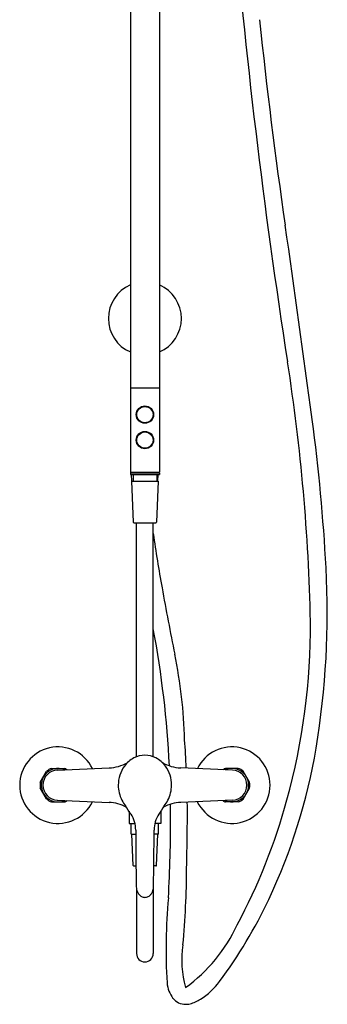
# Model space of a CAD drawing. Extents: x 4433.3 to 4444.4, y 116.4 to 184.1.
# Drawn here: x 4434 to 4444.4, y 116.4 to 149.8 of the extents above; entities that cross this region are included whole.
import ezdxf

# ---------------------------------------------------------------- set-up
doc = ezdxf.new("R2010")
doc.units = 0
doc.header["$LTSCALE"] = 0.64311
doc.layers.get('0').update_dxf_attribs({"color": 255, "linetype": 'CONTINUOUS'})
doc.layers.get('DEFPOINTS').update_dxf_attribs({"linetype": 'CONTINUOUS'})
doc.styles.get("Standard").update_dxf_attribs({"font": 'txt', "width": 0.8})

msp = doc.modelspace()

# ---------------------------------------------------------------- linework, layer by layer
for p, q in [((4437.761, 160.966), (4437.761, 137.293)), ((4438.745, 160.935), (4438.745, 137.293)), ((4438.745, 137.293), (4437.761, 137.293)), ((4437.761, 137.274), (4437.761, 134.439)), ((4438.745, 137.274), (4438.745, 134.439)), ((4438.166, 136.649), (4438.166, 136.67)), ((4438.341, 136.649), (4438.341, 136.67)), ((4438.166, 136.127), (4438.166, 136.106)), ((4438.341, 136.127), (4438.341, 136.106)), ((4438.166, 135.783), (4438.166, 135.804)), ((4438.341, 135.783), (4438.341, 135.804)), ((4438.166, 135.26), (4438.166, 135.24)), ((4438.341, 135.26), (4438.341, 135.24)), ((4437.761, 134.411), (4437.761, 134.352)), ((4437.761, 134.411), (4438.745, 134.411)), ((4437.761, 134.352), (4438.745, 134.352)), ((4438.726, 134.419), (4437.781, 134.419)), ((4437.81, 134.132), (4437.801, 134.352)), ((4437.85, 134.352), (4437.85, 134.132)), ((4437.899, 134.411), (4437.899, 134.419)), ((4438.608, 134.411), (4438.608, 134.419)), ((4438.657, 134.352), (4438.657, 134.132)), ((4438.696, 134.132), (4438.705, 134.352)), ((4438.745, 134.411), (4438.745, 134.352)), ((4437.801, 134.124), (4437.859, 132.733)), ((4437.809, 134.132), (4438.698, 134.132)), ((4438.706, 134.124), (4438.648, 132.733)), ((4437.878, 132.715), (4438.628, 132.715)), ((4437.968, 124.761), (4437.968, 132.715)), ((4438.539, 124.761), (4438.539, 132.715)), ((4434.701, 123.896), (4434.917, 124.27)), ((4435.088, 124.368), (4435.519, 124.368)), ((4435.281, 124.309), (4437.038, 124.386)), ((4441.225, 124.309), (4439.468, 124.386)), ((4441.419, 124.368), (4440.987, 124.368)), ((4441.805, 123.896), (4441.589, 124.27)), ((4434.917, 123.325), (4434.701, 123.699)), ((4441.589, 123.325), (4441.805, 123.699)), ((4435.088, 123.227), (4435.519, 123.227)), ((4435.281, 123.286), (4437.037, 123.21)), ((4441.225, 123.286), (4439.469, 123.21)), ((4441.419, 123.227), (4440.987, 123.227)), ((4437.716, 122.913), (4437.716, 122.493)), ((4438.791, 122.913), (4438.791, 122.493)), ((4437.716, 122.493), (4437.917, 122.493)), ((4437.791, 122.127), (4437.791, 122.493)), ((4438.791, 122.493), (4438.589, 122.493)), ((4438.716, 122.127), (4438.716, 122.493)), ((4437.791, 122.127), (4437.942, 122.127)), ((4437.859, 121.071), (4437.815, 122.127)), ((4438.716, 122.127), (4438.564, 122.127)), ((4438.648, 121.071), (4438.692, 122.127)), ((4437.878, 121.052), (4437.95, 121.052)), ((4438.628, 121.052), (4438.557, 121.052)), ((4437.968, 120.274), (4437.968, 118.074)), ((4438.539, 120.274), (4438.539, 118.074))]:
    msp.add_line(p, q)
for centre, radius in [((4438.253, 136.388), 0.295), ((4438.253, 136.388), 0.276), ((4438.253, 135.522), 0.295), ((4438.253, 135.522), 0.276)]:
    msp.add_circle(centre, radius)
for centre, radius, start, end in [((4660.484, 172.189), 220.033, 184.76936, 188.89107), ((4619.426, 168.388), 178.254, 185.98285, 188.24313), ((3898.1, 63.889), 550.602, 7.54891, 8.24313), ((4438.253, 139.655), 1.24, 113.3799, 246.6201), ((4438.253, 139.655), 1.24, 293.3799, 66.6201), ((4377.179, 127.917), 66.71, 1.23444, 8.85078), ((4437.781, 137.274), 0.0197, 90, 180), ((4438.726, 137.274), 0.0197, 0, 90), ((4378.828, 127.595), 65.672, 3.1317, 7.54891), ((4437.781, 134.439), 0.0197, 180, 270), ((4438.726, 134.439), 0.0197, 270, 360), ((4437.809, 134.124), 0.0079, 90, 182.3859), ((4438.698, 134.124), 0.0079, 357.6141, 90), ((4437.878, 132.734), 0.0197, 182.3859, 270), ((4438.628, 132.734), 0.0197, 270, 357.6141), ((4484.867, 138.841), 46.782, 187.9817, 190.265), ((4416.441, 129.653), 28.002, 350.5409, 3.1317), ((4548.416, 150.35), 111.365, 190.265, 191.44918), ((4421.59, 129.217), 22.284, 344.5896, 0.3521), ((4404.867, 122.786), 34.259, 2.7956, 10.6271), ((4422.397, 124.827), 17.213, 1.6989, 11.4492), ((4399.341, 122.562), 40.357, 2.5779, 3.9436), ((4435.303, 123.797), 1.299, 25.7009, 334.3114), ((4438.254, 123.992), 0.821, 90.0738, 117.2858), ((4438.252, 123.992), 0.821, 62.7142, 89.9262), ((4441.203, 123.797), 1.299, 205.6886, 154.2991), ((4424.718, 128.274), 19.611, 334.7744, 350.5409), ((4436.977, 125.779), 1.395, 272.4955, 299.1149), ((4438.302, 123.904), 0.921, 117.3978, 143.8081), ((4438.205, 123.904), 0.921, 36.1919, 62.6022), ((4439.529, 125.779), 1.395, 240.8851, 267.5045), ((4435.303, 123.797), 0.571, 66.2133, 293.7989), ((4435.303, 123.797), 0.512, 92.5, 267.5123), ((4435.303, 123.797), 0.61, 110.6935, 129.3065), ((4435.303, 123.797), 0.61, 59.5078, 69.3065), ((4438.439, 123.806), 1.09, 143.9162, 180.4476), ((4438.068, 123.806), 1.09, 359.5524, 36.0838), ((4441.203, 123.797), 0.61, 110.6935, 120.4922), ((4441.203, 123.797), 0.571, 246.2011, 113.7867), ((4441.203, 123.797), 0.512, 272.4877, 87.5), ((4441.203, 123.797), 0.61, 50.6935, 69.3065), ((4435.303, 123.797), 0.61, 170.6935, 189.3065), ((4438.464, 123.796), 1.115, 179.9189, 207.1806), ((4438.042, 123.796), 1.115, 332.8194, 0.0811), ((4441.203, 123.797), 0.61, 350.6935, 9.3065), ((4435.303, 123.797), 0.61, 230.6935, 249.3065), ((4435.303, 123.797), 0.61, 290.6935, 300.5044), ((4436.977, 121.818), 1.393, 62.4022, 87.5328), ((4438.938, 124.077), 1.666, 208.3448, 216.2999), ((4439.529, 121.818), 1.393, 92.4672, 117.5978), ((4437.568, 124.077), 1.666, 323.7001, 331.6552), ((4404.867, 122.786), 34.259, 359.9913, 0.6108), ((4378.936, 122.796), 60.758, 358.28599, 0.39919), ((4441.203, 123.797), 0.61, 239.4956, 249.3065), ((4423.311, 128.687), 20.484, 331.9274, 344.7389), ((4441.203, 123.797), 0.61, 290.6935, 309.3065), ((4426.643, 115.588), 13.276, 32.9694, 34.4145), ((4436.945, 122.27), 0.997, 359.9976, 32.9694), ((4439.561, 122.27), 0.997, 147.0306, 180.0024), ((4449.863, 115.588), 13.276, 145.5855, 147.0306), ((4387.704, 122.721), 51.422, 356.9358, 0.0665), ((4537.631, 122.266), 99.689, 179.99761, 181.10445), ((4338.875, 122.266), 99.689, 358.89555, 0.00239), ((4437.878, 121.072), 0.0197, 182.3859, 270), ((4438.628, 121.072), 0.0197, 270, 357.6141), ((4411.625, 120.981), 28.042, 354.6571, 359.9964), ((4438.407, 120.353), 0.446, 181.1045, 203.7552), ((4438.357, 120.331), 0.391, 203.7552, 217.8429), ((4438.15, 120.331), 0.391, 322.1571, 336.2448), ((4438.099, 120.353), 0.446, 336.2448, 358.8955), ((4438.275, 120.268), 0.288, 217.8429, 241.5776), ((4438.255, 120.23), 0.245, 241.581, 269.6933), ((4438.252, 120.23), 0.245, 270.3067, 298.419), ((4438.231, 120.268), 0.288, 298.4224, 322.1571), ((4458.312, 118.199), 19.341, 174.7404, 183.3192), ((4427.658, 126.889), 16.361, 323.3773, 334.7744), ((4436.36, 121.402), 5.55, 306.1682, 334.9005), ((4442.864, 117.848), 3.359, 171.0716, 196.0114), ((4438.253, 118.074), 0.285, 180, 0), ((4438.823, 118.59), 2.449, 302.5203, 323.3773), ((4440.092, 117.197), 1.095, 186.183, 215.9828), ((4439.643, 116.923), 0.572, 220.1651, 269.3072), ((4439.436, 117.629), 1.309, 285.5376, 302.5203), ((4439.61, 117.284), 0.933, 271.6003, 280.9047)]:
    msp.add_arc(centre, radius, start, end)

# ---------------------------------------------------------------- texts
at = {"layer": 'DEFPOINTS'}
for tag, p, s in [('MODELNUMBER', (4438.248, 123.803), 'K-26787T-4'), ('TRADENAME', (4438.248, 123.801), 'ACCLIV'), ('PRODUCT', (4438.248, 123.799), 'BATH AND SHOWER FAUCET')]:
    msp.add_attdef(tag, p, s, height=0.001, dxfattribs=at)

doc.saveas('drawing.dxf')
